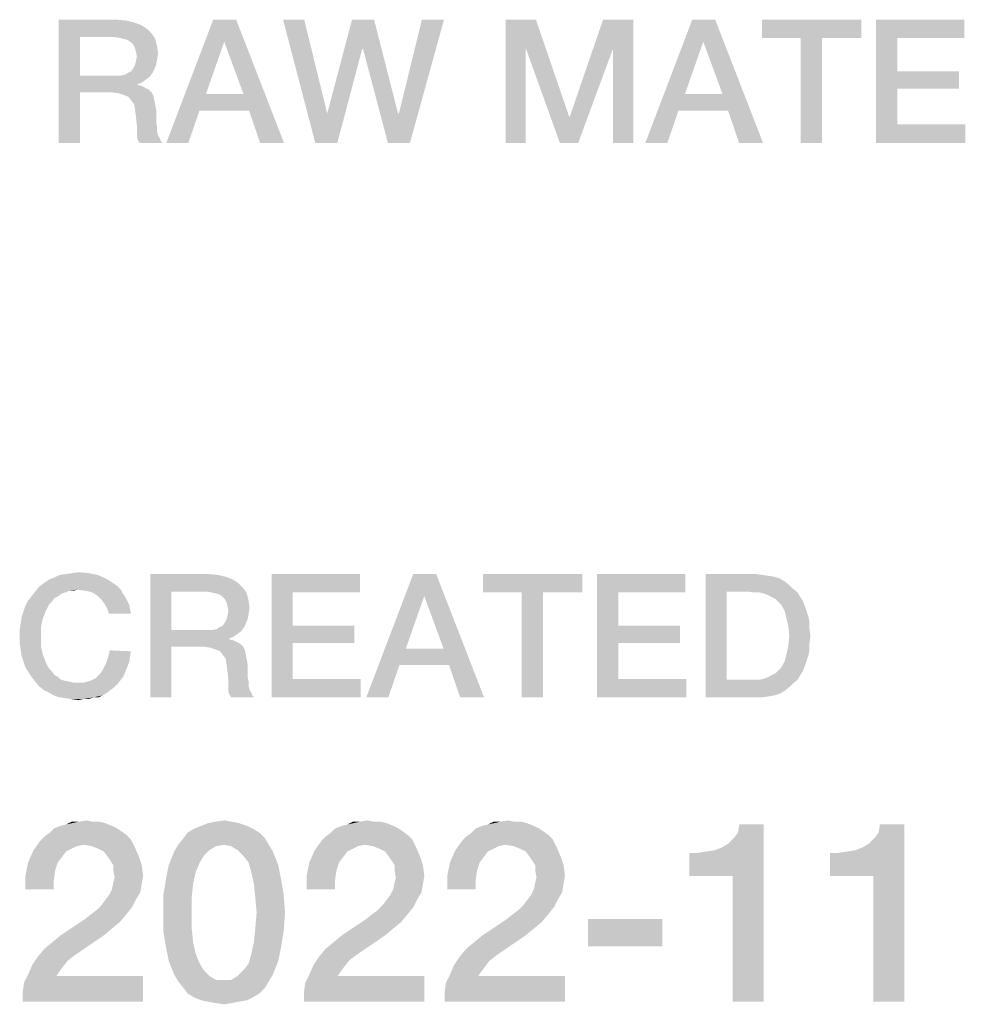
# Model space of a CAD drawing. Units: millimetres. Extents: x 0 to 420, y 0 to 297.
# Drawn here: x 228 to 241, y 45 to 59 of the extents above; entities that cross this region are included whole.
import ezdxf

# ---------------------------------------------------------------- set-up
doc = ezdxf.new("R2010")
doc.units = ezdxf.units.MM
doc.header["$LTSCALE"] = 23.1
doc.layers.get('0').update_dxf_attribs({"linetype": 'CONTINUOUS'})

msp = doc.modelspace()

# ---------------------------------------------------------------- linework, layer by layer
at = {"color": 2, "linetype": 'CONTINUOUS'}
for points in [[(228.6776, 58.91), (229.4769, 58.91), (228.9694, 58.669)], [(228.9694, 58.669), (228.6776, 57.21), (228.6776, 58.91)], [(229.4769, 58.91), (229.6164, 58.8973), (228.9694, 58.669)], [(229.6164, 58.8973), (229.7179, 58.8719), (228.9694, 58.669)], [(229.7179, 58.8719), (229.8194, 58.8339), (228.9694, 58.669)], [(229.8194, 58.8339), (229.8955, 58.7831), (228.9694, 58.669)], [(231.1261, 58.91), (230.9612, 58.6055), (230.1619, 57.21)], [(231.1261, 58.91), (230.1619, 57.21), (230.809, 58.91)], [(231.2276, 57.8824), (230.9612, 58.6055), (231.1261, 58.91)], [(231.3037, 57.654), (231.2276, 57.8824), (231.1261, 58.91)], [(231.456, 57.21), (231.3037, 57.654), (231.1261, 58.91)], [(231.456, 57.21), (231.1261, 58.91), (231.7858, 57.21)], [(232.0649, 58.91), (232.2172, 57.21), (231.7731, 58.91)], [(232.0649, 58.91), (232.3821, 57.616), (232.2172, 57.21)], [(233.0291, 58.91), (232.8642, 58.504), (232.3821, 57.616)], [(233.0291, 58.91), (232.3821, 57.616), (232.7246, 58.91)], [(232.8769, 58.504), (232.8642, 58.504), (233.0291, 58.91)], [(232.8769, 58.504), (233.0291, 58.91), (233.359, 57.616)], [(233.2194, 57.21), (233.3716, 57.616), (233.9933, 58.91)], [(233.2194, 57.21), (233.9933, 58.91), (233.5239, 57.21)], [(233.9933, 58.91), (233.3716, 57.616), (233.6888, 58.91)], [(234.8433, 58.91), (235.2619, 58.91), (235.1224, 58.5167)], [(235.1224, 58.5167), (234.8433, 57.21), (234.8433, 58.91)], [(235.1224, 58.5167), (235.2619, 58.91), (235.7187, 57.5779)], [(236.3276, 58.5167), (235.7313, 57.5779), (236.1881, 58.91)], [(236.1881, 58.91), (236.6067, 58.91), (236.3276, 58.5167)], [(236.3276, 57.21), (236.3276, 58.5167), (236.6067, 58.91)], [(236.3276, 57.21), (236.6067, 58.91), (236.6067, 57.21)], [(237.7358, 58.91), (237.5709, 58.6055), (236.7716, 57.21)], [(237.7358, 58.91), (236.7716, 57.21), (237.4187, 58.91)], [(237.8373, 57.8824), (237.5709, 58.6055), (237.7358, 58.91)], [(237.9134, 57.654), (237.8373, 57.8824), (237.7358, 58.91)], [(238.0657, 57.21), (237.9134, 57.654), (237.7358, 58.91)], [(238.0657, 57.21), (237.7358, 58.91), (238.3955, 57.21)], [(239.753, 58.91), (238.3828, 58.6563), (238.3828, 58.91)], [(238.9157, 58.6563), (238.3828, 58.6563), (239.753, 58.91)], [(239.2075, 58.6563), (238.9157, 58.6563), (239.753, 58.91)], [(239.2075, 58.6563), (239.753, 58.91), (239.753, 58.6563)], [(239.956, 58.91), (241.1739, 58.91), (240.2478, 58.6563)], [(240.2478, 58.6563), (239.956, 57.21), (239.956, 58.91)], [(240.2478, 58.6563), (241.1739, 58.91), (241.1739, 58.6563)], [(229.8955, 58.7831), (229.959, 58.7197), (228.9694, 58.669)], [(229.4515, 58.669), (228.9694, 58.669), (229.959, 58.7197)], [(229.5276, 58.6563), (229.4515, 58.669), (229.959, 58.7197)], [(229.5784, 58.6436), (229.5276, 58.6563), (229.959, 58.7197)], [(229.5784, 58.6436), (229.959, 58.7197), (230.0097, 58.6436)], [(228.9694, 58.669), (228.9694, 58.1361), (228.6776, 57.21)], [(230.0097, 58.6436), (229.6291, 58.6309), (229.5784, 58.6436)], [(229.6799, 58.5928), (229.6291, 58.6309), (230.0097, 58.6436)], [(229.7052, 58.5675), (229.6799, 58.5928), (230.0097, 58.6436)], [(229.7052, 58.5675), (230.0097, 58.6436), (230.0351, 58.5421)], [(230.0351, 58.5421), (229.7306, 58.5167), (229.7052, 58.5675)], [(230.9612, 58.6055), (230.7075, 57.8824), (230.1619, 57.21)], [(237.5709, 58.6055), (237.3172, 57.8824), (236.7716, 57.21)], [(239.2075, 58.6563), (238.9157, 57.21), (238.9157, 58.6563)], [(238.9157, 57.21), (239.2075, 58.6563), (239.2075, 57.21)], [(240.2478, 58.6563), (240.2478, 58.1996), (239.956, 57.21)], [(229.7433, 58.466), (229.7306, 58.5167), (230.0351, 58.5421)], [(229.7433, 58.466), (230.0351, 58.5421), (230.0478, 58.4406)], [(230.0478, 58.4406), (229.756, 58.4025), (229.7433, 58.466)], [(229.756, 58.4025), (230.0478, 58.4406), (230.0351, 58.3645)], [(232.2172, 57.21), (232.3821, 57.616), (232.8642, 58.504)], [(232.2172, 57.21), (232.8642, 58.504), (232.5216, 57.21)], [(233.359, 57.616), (233.2194, 57.21), (232.8769, 58.504)], [(234.8433, 57.21), (235.1224, 58.5167), (235.1224, 57.21)], [(235.7187, 57.5779), (235.5918, 57.21), (235.1224, 58.5167)], [(235.5918, 57.21), (235.7313, 57.5779), (236.3276, 58.5167)], [(235.5918, 57.21), (236.3276, 58.5167), (235.8455, 57.21)], [(229.7306, 58.2884), (229.7433, 58.3391), (230.0351, 58.3645)], [(229.7306, 58.2884), (230.0351, 58.3645), (230.0224, 58.2884)], [(230.0351, 58.3645), (229.7433, 58.3391), (229.756, 58.4025)], [(229.5276, 58.1361), (229.591, 58.1488), (229.9716, 58.1742)], [(229.5276, 58.1361), (229.9716, 58.1742), (229.9336, 58.1234)], [(229.9716, 58.1742), (229.591, 58.1488), (229.6291, 58.1742)], [(229.6291, 58.1742), (229.6799, 58.1996), (229.997, 58.2249)], [(229.6291, 58.1742), (229.997, 58.2249), (229.9716, 58.1742)], [(229.997, 58.2249), (229.6799, 58.1996), (229.7052, 58.2376)], [(230.0224, 58.2884), (229.7052, 58.2376), (229.7306, 58.2884)], [(229.7052, 58.2376), (230.0224, 58.2884), (229.997, 58.2249)], [(240.2478, 58.1996), (240.2478, 57.9585), (239.956, 57.21)], [(240.2478, 57.9585), (241.0978, 58.1996), (241.0978, 57.9585)], [(240.2478, 58.1996), (241.0978, 58.1996), (240.2478, 57.9585)], [(228.9694, 58.1361), (228.9694, 57.9078), (228.6776, 57.21)], [(229.5276, 58.1361), (229.9336, 58.1234), (228.9694, 57.9078)], [(229.4515, 58.1361), (229.5276, 58.1361), (228.9694, 57.9078)], [(228.9694, 58.1361), (229.4515, 58.1361), (228.9694, 57.9078)], [(229.9336, 58.1234), (229.8828, 58.0854), (228.9694, 57.9078)], [(229.8828, 58.0854), (229.8321, 58.0473), (228.9694, 57.9078)], [(229.8321, 58.0473), (229.7687, 58.0219), (228.9694, 57.9078)], [(229.7687, 58.0219), (229.7687, 58.0093), (228.9694, 57.9078)], [(228.6776, 57.21), (228.9694, 57.9078), (228.9694, 57.21)], [(229.7687, 58.0093), (229.8194, 57.9966), (228.9694, 57.9078)], [(229.8194, 57.9966), (229.8701, 57.9712), (228.9694, 57.9078)], [(229.8701, 57.9712), (229.9209, 57.9458), (228.9694, 57.9078)], [(229.4134, 57.9078), (228.9694, 57.9078), (229.9209, 57.9458)], [(229.4134, 57.9078), (229.9209, 57.9458), (229.959, 57.9078)], [(229.959, 57.9078), (229.5022, 57.8951), (229.4134, 57.9078)], [(229.5784, 57.8697), (229.5022, 57.8951), (229.959, 57.9078)], [(229.5784, 57.8697), (229.959, 57.9078), (229.9843, 57.857)], [(230.7075, 57.8824), (230.6187, 57.654), (230.1619, 57.21)], [(230.7075, 57.8824), (231.2276, 57.8824), (230.6187, 57.654)], [(231.3037, 57.654), (230.6187, 57.654), (231.2276, 57.8824)], [(237.3172, 57.8824), (237.2284, 57.654), (236.7716, 57.21)], [(237.3172, 57.8824), (237.8373, 57.8824), (237.2284, 57.654)], [(237.9134, 57.654), (237.2284, 57.654), (237.8373, 57.8824)], [(240.2478, 57.9585), (240.2478, 57.4637), (239.956, 57.21)], [(229.9843, 57.857), (229.6418, 57.8443), (229.5784, 57.8697)], [(229.6799, 57.7936), (229.6418, 57.8443), (229.9843, 57.857)], [(229.6799, 57.7936), (229.9843, 57.857), (229.997, 57.7936)], [(229.997, 57.7936), (229.7179, 57.7428), (229.6799, 57.7936)], [(229.7179, 57.7428), (229.997, 57.7936), (230.0097, 57.7301)], [(230.0097, 57.7301), (229.7306, 57.6667), (229.7179, 57.7428)], [(229.7306, 57.6667), (230.0097, 57.7301), (230.0224, 57.654)], [(230.0224, 57.654), (229.7433, 57.5652), (229.7306, 57.6667)], [(229.7433, 57.5652), (230.0224, 57.654), (230.0224, 57.5652)], [(230.1619, 57.21), (230.6187, 57.654), (230.4664, 57.21)], [(233.359, 57.616), (233.3716, 57.616), (233.2194, 57.21)], [(236.7716, 57.21), (237.2284, 57.654), (237.0761, 57.21)], [(230.0224, 57.5652), (229.756, 57.451), (229.7433, 57.5652)], [(230.0224, 57.5652), (230.0224, 57.4891), (229.756, 57.451)], [(229.756, 57.451), (230.0224, 57.4891), (230.0351, 57.4257)], [(235.7187, 57.5779), (235.7313, 57.5779), (235.5918, 57.21)], [(230.0351, 57.4257), (229.756, 57.3749), (229.756, 57.451)], [(229.756, 57.3749), (230.0351, 57.4257), (230.0351, 57.3622)], [(230.0351, 57.3622), (229.756, 57.2988), (229.756, 57.3749)], [(230.0351, 57.3622), (230.0478, 57.3115), (229.756, 57.2988)], [(240.2478, 57.4637), (241.1866, 57.4637), (239.956, 57.21)], [(239.956, 57.21), (241.1866, 57.4637), (241.1866, 57.21)], [(229.756, 57.2988), (230.0478, 57.3115), (230.0731, 57.2734)], [(230.0731, 57.2734), (229.7687, 57.2481), (229.756, 57.2988)], [(229.7687, 57.2481), (230.0731, 57.2734), (230.0858, 57.2354)], [(230.0858, 57.2354), (229.794, 57.21), (229.7687, 57.2481)], [(229.794, 57.21), (230.0858, 57.2354), (230.1112, 57.21)], [(229.2172, 51.2473), (228.6082, 51.2093), (228.6843, 51.2473)], [(228.6082, 51.2093), (229.2172, 51.2473), (229.3314, 51.1966)], [(228.6843, 51.2473), (228.7731, 51.26), (229.0903, 51.2727)], [(228.6843, 51.2473), (229.0903, 51.2727), (229.2172, 51.2473)], [(229.0903, 51.2727), (228.7731, 51.26), (228.862, 51.2727)], [(228.862, 51.2727), (228.9508, 51.2854), (229.0903, 51.2727)], [(229.9403, 51.26), (230.7396, 51.26), (230.2321, 51.019)], [(230.2321, 51.019), (229.9403, 49.56), (229.9403, 51.26)], [(230.7396, 51.26), (230.8791, 51.2473), (230.2321, 51.019)], [(230.8791, 51.2473), (230.9806, 51.2219), (230.2321, 51.019)], [(231.6149, 51.26), (232.8328, 51.26), (231.9067, 51.0063)], [(231.9067, 51.0063), (231.6149, 49.56), (231.6149, 51.26)], [(231.9067, 51.0063), (232.8328, 51.26), (232.8328, 51.0063)], [(233.8858, 51.26), (233.7209, 50.9555), (232.9217, 49.56)], [(233.8858, 51.26), (232.9217, 49.56), (233.5687, 51.26)], [(233.9873, 50.2324), (233.7209, 50.9555), (233.8858, 51.26)], [(234.0634, 50.004), (233.9873, 50.2324), (233.8858, 51.26)], [(234.2157, 49.56), (234.0634, 50.004), (233.8858, 51.26)], [(234.2157, 49.56), (233.8858, 51.26), (234.5455, 49.56)], [(235.903, 51.26), (234.5328, 51.0063), (234.5328, 51.26)], [(235.0657, 51.0063), (234.5328, 51.0063), (235.903, 51.26)], [(235.3575, 51.0063), (235.0657, 51.0063), (235.903, 51.26)], [(235.3575, 51.0063), (235.903, 51.26), (235.903, 51.0063)], [(236.106, 51.26), (237.3239, 51.26), (236.3978, 51.0063)], [(236.3978, 51.0063), (236.106, 49.56), (236.106, 51.26)], [(236.3978, 51.0063), (237.3239, 51.26), (237.3239, 51.0063)], [(237.603, 51.26), (238.3008, 51.26), (237.8948, 51.019)], [(237.8948, 51.019), (237.603, 49.56), (237.603, 51.26)], [(238.3008, 51.26), (238.3896, 51.2473), (237.8948, 51.019)], [(238.3896, 51.2473), (238.4784, 51.2346), (237.8948, 51.019)], [(238.4784, 51.2346), (238.5545, 51.2219), (237.8948, 51.019)], [(229.4328, 51.1331), (229.4836, 51.0951), (228.4052, 51.0824)], [(229.4328, 51.1331), (228.4052, 51.0824), (228.4687, 51.1331)], [(228.9381, 51.0443), (228.4052, 51.0824), (229.4836, 51.0951)], [(228.4687, 51.1331), (228.5448, 51.1839), (229.3314, 51.1966)], [(228.4687, 51.1331), (229.3314, 51.1966), (229.4328, 51.1331)], [(229.3314, 51.1966), (228.5448, 51.1839), (228.6082, 51.2093)], [(228.9381, 51.0443), (229.4836, 51.0951), (229.5343, 51.0443)], [(230.9806, 51.2219), (231.0821, 51.1839), (230.2321, 51.019)], [(231.0821, 51.1839), (231.1582, 51.1331), (230.2321, 51.019)], [(231.1582, 51.1331), (231.2217, 51.0697), (230.2321, 51.019)], [(238.5545, 51.2219), (238.6306, 51.1966), (237.8948, 51.019)], [(238.6306, 51.1966), (238.694, 51.1585), (237.8948, 51.019)], [(238.694, 51.1585), (238.7575, 51.1078), (237.8948, 51.019)], [(238.7575, 51.1078), (238.8082, 51.057), (237.8948, 51.019)], [(228.6717, 50.9555), (228.6209, 50.9301), (228.253, 50.8921)], [(228.6717, 50.9555), (228.253, 50.8921), (228.3037, 50.9555)], [(228.7731, 51.0063), (228.3037, 50.9555), (228.3545, 51.019)], [(228.7731, 51.0063), (228.7224, 50.9936), (228.3037, 50.9555)], [(228.3037, 50.9555), (228.7224, 50.9936), (228.6717, 50.9555)], [(228.9381, 51.0443), (228.3545, 51.019), (228.4052, 51.0824)], [(228.9381, 51.0443), (228.8239, 51.0316), (228.3545, 51.019)], [(228.3545, 51.019), (228.8239, 51.0316), (228.7731, 51.0063)], [(228.8239, 51.0316), (228.9381, 51.0443), (228.8873, 51.0316)], [(229.5343, 51.0443), (229.0269, 51.0316), (228.9381, 51.0443)], [(229.103, 51.019), (229.0269, 51.0316), (229.5343, 51.0443)], [(229.1664, 50.9936), (229.103, 51.019), (229.5343, 51.0443)], [(229.1664, 50.9936), (229.5343, 51.0443), (229.5597, 50.9936)], [(229.5597, 50.9936), (229.2172, 50.9555), (229.1664, 50.9936)], [(229.2172, 50.9555), (229.5597, 50.9936), (229.5978, 50.9428)], [(229.5978, 50.9428), (229.2679, 50.9048), (229.2172, 50.9555)], [(230.2321, 51.019), (230.2321, 50.4861), (229.9403, 49.56)], [(230.7142, 51.019), (230.2321, 51.019), (231.2217, 51.0697)], [(230.7903, 51.0063), (230.7142, 51.019), (231.2217, 51.0697)], [(230.8411, 50.9936), (230.7903, 51.0063), (231.2217, 51.0697)], [(230.8411, 50.9936), (231.2217, 51.0697), (231.2724, 50.9936)], [(231.2724, 50.9936), (230.8918, 50.9809), (230.8411, 50.9936)], [(230.9425, 50.9428), (230.8918, 50.9809), (231.2724, 50.9936)], [(230.9679, 50.9175), (230.9425, 50.9428), (231.2724, 50.9936)], [(230.9679, 50.9175), (231.2724, 50.9936), (231.2978, 50.8921)], [(231.9067, 51.0063), (231.9067, 50.5496), (231.6149, 49.56)], [(233.7209, 50.9555), (233.4672, 50.2324), (232.9217, 49.56)], [(235.3575, 51.0063), (235.0657, 49.56), (235.0657, 51.0063)], [(235.0657, 49.56), (235.3575, 51.0063), (235.3575, 49.56)], [(236.3978, 51.0063), (236.3978, 50.5496), (236.106, 49.56)], [(237.8948, 51.019), (237.8948, 49.801), (237.603, 49.56)], [(238.1866, 51.019), (237.8948, 51.019), (238.8082, 51.057)], [(238.2627, 51.0063), (238.1866, 51.019), (238.8082, 51.057)], [(238.3388, 51.0063), (238.2627, 51.0063), (238.8082, 51.057)], [(238.3388, 51.0063), (238.8082, 51.057), (238.8717, 51.0063)], [(238.8717, 51.0063), (238.4023, 50.9936), (238.3388, 51.0063)], [(238.4657, 50.9682), (238.4023, 50.9936), (238.8717, 51.0063)], [(238.5164, 50.9428), (238.4657, 50.9682), (238.8717, 51.0063)], [(238.5164, 50.9428), (238.8717, 51.0063), (238.9097, 50.9428)], [(228.1896, 50.7399), (228.2149, 50.816), (228.5448, 50.8413)], [(228.1896, 50.7399), (228.5448, 50.8413), (228.494, 50.7399)], [(228.5828, 50.8794), (228.2149, 50.816), (228.253, 50.8921)], [(228.5828, 50.8794), (228.5448, 50.8413), (228.2149, 50.816)], [(228.253, 50.8921), (228.6209, 50.9301), (228.5828, 50.8794)], [(229.2679, 50.9048), (229.5978, 50.9428), (229.6231, 50.8921)], [(229.6231, 50.8921), (229.306, 50.854), (229.2679, 50.9048)], [(229.306, 50.854), (229.6231, 50.8921), (229.6485, 50.8413)], [(229.6485, 50.8413), (229.344, 50.7906), (229.306, 50.854)], [(229.344, 50.7906), (229.6485, 50.8413), (229.6612, 50.7779)], [(231.2978, 50.8921), (230.9933, 50.8667), (230.9679, 50.9175)], [(231.006, 50.816), (230.9933, 50.8667), (231.2978, 50.8921)], [(231.006, 50.816), (231.2978, 50.8921), (231.3105, 50.7906)], [(238.9097, 50.9428), (238.5672, 50.9175), (238.5164, 50.9428)], [(238.6052, 50.8794), (238.5672, 50.9175), (238.9097, 50.9428)], [(238.6052, 50.8794), (238.9097, 50.9428), (238.9478, 50.8794)], [(238.9478, 50.8794), (238.6433, 50.8413), (238.6052, 50.8794)], [(238.6433, 50.8413), (238.9478, 50.8794), (238.9731, 50.816)], [(238.9731, 50.816), (238.694, 50.7525), (238.6433, 50.8413)], [(228.494, 50.7399), (228.1642, 50.6637), (228.1896, 50.7399)], [(228.1642, 50.6637), (228.494, 50.7399), (228.456, 50.6384)], [(229.6612, 50.7779), (229.3694, 50.7145), (229.344, 50.7906)], [(229.3694, 50.7145), (229.6612, 50.7779), (229.6739, 50.7145)], [(230.9933, 50.6384), (231.006, 50.6891), (231.2978, 50.7145)], [(230.9933, 50.6384), (231.2978, 50.7145), (231.2851, 50.6384)], [(231.3105, 50.7906), (231.0187, 50.7525), (231.006, 50.816)], [(231.2978, 50.7145), (231.006, 50.6891), (231.0187, 50.7525)], [(231.0187, 50.7525), (231.3105, 50.7906), (231.2978, 50.7145)], [(238.694, 50.7525), (238.9731, 50.816), (238.9985, 50.7399)], [(238.9985, 50.7399), (238.7194, 50.651), (238.694, 50.7525)], [(238.9985, 50.7399), (239.0239, 50.6637), (238.7194, 50.651)], [(228.4306, 50.5242), (228.1388, 50.4861), (228.1515, 50.5749)], [(228.456, 50.6384), (228.1515, 50.5749), (228.1642, 50.6637)], [(228.1515, 50.5749), (228.456, 50.6384), (228.4306, 50.5242)], [(230.8918, 50.5242), (230.9425, 50.5496), (231.2597, 50.5749)], [(230.8918, 50.5242), (231.2597, 50.5749), (231.2343, 50.5242)], [(231.2597, 50.5749), (230.9425, 50.5496), (230.9679, 50.5876)], [(231.2851, 50.6384), (230.9679, 50.5876), (230.9933, 50.6384)], [(230.9679, 50.5876), (231.2851, 50.6384), (231.2597, 50.5749)], [(231.9067, 50.5496), (231.9067, 50.3085), (231.6149, 49.56)], [(231.9067, 50.3085), (232.7567, 50.5496), (232.7567, 50.3085)], [(231.9067, 50.5496), (232.7567, 50.5496), (231.9067, 50.3085)], [(236.3978, 50.5496), (236.3978, 50.3085), (236.106, 49.56)], [(236.3978, 50.3085), (237.2478, 50.5496), (237.2478, 50.3085)], [(236.3978, 50.5496), (237.2478, 50.5496), (236.3978, 50.3085)], [(238.7194, 50.651), (239.0239, 50.6637), (239.0366, 50.5876)], [(239.0366, 50.5876), (238.7448, 50.5369), (238.7194, 50.651)], [(238.7448, 50.5369), (239.0366, 50.5876), (239.0366, 50.4988)], [(228.1388, 50.3973), (228.1388, 50.4861), (228.4306, 50.5242)], [(228.1388, 50.3973), (228.4306, 50.5242), (228.4306, 50.3973)], [(230.2321, 50.4861), (230.2321, 50.2578), (229.9403, 49.56)], [(230.7903, 50.4861), (231.1963, 50.4734), (230.2321, 50.2578)], [(230.7142, 50.4861), (230.7903, 50.4861), (230.2321, 50.2578)], [(230.2321, 50.4861), (230.7142, 50.4861), (230.2321, 50.2578)], [(231.1963, 50.4734), (231.1455, 50.4354), (230.2321, 50.2578)], [(231.1455, 50.4354), (231.0948, 50.3973), (230.2321, 50.2578)], [(230.7903, 50.4861), (230.8537, 50.4988), (231.2343, 50.5242)], [(230.7903, 50.4861), (231.2343, 50.5242), (231.1963, 50.4734)], [(231.2343, 50.5242), (230.8537, 50.4988), (230.8918, 50.5242)], [(239.0366, 50.4988), (238.7575, 50.41), (238.7448, 50.5369)], [(239.0493, 50.41), (239.0366, 50.3085), (238.7448, 50.2704)], [(239.0493, 50.41), (238.7448, 50.2704), (238.7575, 50.41)], [(238.7575, 50.41), (239.0366, 50.4988), (239.0493, 50.41)], [(228.4306, 50.3973), (228.1388, 50.3085), (228.1388, 50.3973)], [(228.1388, 50.3085), (228.4306, 50.3973), (228.4306, 50.2704)], [(228.4306, 50.2704), (228.1515, 50.2197), (228.1388, 50.3085)], [(231.0948, 50.3973), (231.0314, 50.3719), (230.2321, 50.2578)], [(231.0314, 50.3719), (231.0314, 50.3593), (230.2321, 50.2578)], [(231.0314, 50.3593), (231.0821, 50.3466), (230.2321, 50.2578)], [(231.0821, 50.3466), (231.1328, 50.3212), (230.2321, 50.2578)], [(231.1328, 50.3212), (231.1836, 50.2958), (230.2321, 50.2578)], [(230.6761, 50.2578), (230.2321, 50.2578), (231.1836, 50.2958)], [(230.6761, 50.2578), (231.1836, 50.2958), (231.2217, 50.2578)], [(231.9067, 50.3085), (231.9067, 49.8137), (231.6149, 49.56)], [(236.3978, 50.3085), (236.3978, 49.8137), (236.106, 49.56)], [(238.7448, 50.2704), (239.0366, 50.3085), (239.0366, 50.2197)], [(228.1515, 50.2197), (228.4306, 50.2704), (228.456, 50.1563)], [(228.456, 50.1563), (228.1642, 50.1309), (228.1515, 50.2197)], [(228.1896, 50.0548), (228.1642, 50.1309), (228.456, 50.1563)], [(228.1896, 50.0548), (228.456, 50.1563), (228.494, 50.0548)], [(229.6739, 50.1943), (229.3567, 50.1055), (229.3821, 50.207)], [(229.6739, 50.1943), (229.6612, 50.1182), (229.3567, 50.1055)], [(229.9403, 49.56), (230.2321, 50.2578), (230.2321, 49.56)], [(231.2217, 50.2578), (230.7649, 50.2451), (230.6761, 50.2578)], [(230.8411, 50.2197), (230.7649, 50.2451), (231.2217, 50.2578)], [(230.8411, 50.2197), (231.2217, 50.2578), (231.247, 50.207)], [(231.247, 50.207), (230.9045, 50.1943), (230.8411, 50.2197)], [(230.9425, 50.1436), (230.9045, 50.1943), (231.247, 50.207)], [(230.9425, 50.1436), (231.247, 50.207), (231.2597, 50.1436)], [(231.2597, 50.1436), (230.9806, 50.0928), (230.9425, 50.1436)], [(230.9806, 50.0928), (231.2597, 50.1436), (231.2724, 50.0801)], [(233.4672, 50.2324), (233.3784, 50.004), (232.9217, 49.56)], [(233.4672, 50.2324), (233.9873, 50.2324), (233.3784, 50.004)], [(234.0634, 50.004), (233.3784, 50.004), (233.9873, 50.2324)], [(239.0239, 50.1436), (238.694, 50.0548), (238.7194, 50.1563)], [(239.0239, 50.1436), (238.9985, 50.0675), (238.694, 50.0548)], [(239.0366, 50.2197), (238.7194, 50.1563), (238.7448, 50.2704)], [(238.7194, 50.1563), (239.0366, 50.2197), (239.0239, 50.1436)], [(228.494, 50.0548), (228.2149, 49.9787), (228.1896, 50.0548)], [(228.2149, 49.9787), (228.494, 50.0548), (228.5448, 49.9533)], [(229.6231, 49.9787), (229.2933, 49.9533), (229.3314, 50.0294)], [(229.6485, 50.0421), (229.3314, 50.0294), (229.3567, 50.1055)], [(229.3314, 50.0294), (229.6485, 50.0421), (229.6231, 49.9787)], [(229.3567, 50.1055), (229.6612, 50.1182), (229.6485, 50.0421)], [(231.2724, 50.0801), (230.9933, 50.0167), (230.9806, 50.0928)], [(230.9933, 50.0167), (231.2724, 50.0801), (231.2851, 50.004)], [(231.2851, 50.004), (231.006, 49.9152), (230.9933, 50.0167)], [(231.006, 49.9152), (231.2851, 50.004), (231.2851, 49.9152)], [(232.9217, 49.56), (233.3784, 50.004), (233.2261, 49.56)], [(238.9731, 49.9913), (238.6433, 49.966), (238.694, 50.0548)], [(238.694, 50.0548), (238.9985, 50.0675), (238.9731, 49.9913)], [(228.5448, 49.9533), (228.253, 49.9152), (228.2149, 49.9787)], [(228.253, 49.9152), (228.5448, 49.9533), (228.5828, 49.9152)], [(228.5828, 49.9152), (228.3037, 49.8391), (228.253, 49.9152)], [(228.5828, 49.9152), (228.6209, 49.8645), (228.3037, 49.8391)], [(229.5724, 49.8518), (229.1918, 49.8264), (229.2552, 49.8899)], [(229.5978, 49.9152), (229.2552, 49.8899), (229.2933, 49.9533)], [(229.2552, 49.8899), (229.5978, 49.9152), (229.5724, 49.8518)], [(229.2933, 49.9533), (229.6231, 49.9787), (229.5978, 49.9152)], [(231.2851, 49.9152), (231.0187, 49.801), (231.006, 49.9152)], [(231.2851, 49.9152), (231.2851, 49.8391), (231.0187, 49.801)], [(238.5164, 49.8645), (238.5672, 49.8899), (238.9478, 49.9279)], [(238.5164, 49.8645), (238.9478, 49.9279), (238.9097, 49.8645)], [(238.9478, 49.9279), (238.5672, 49.8899), (238.6052, 49.9279)], [(238.6052, 49.9279), (238.6433, 49.966), (238.9731, 49.9913)], [(238.6052, 49.9279), (238.9731, 49.9913), (238.9478, 49.9279)], [(228.3037, 49.8391), (228.6209, 49.8645), (228.6717, 49.8391)], [(228.6717, 49.8391), (228.3545, 49.7757), (228.3037, 49.8391)], [(228.6717, 49.8391), (228.7097, 49.801), (228.3545, 49.7757)], [(228.7097, 49.801), (228.7605, 49.7884), (228.3545, 49.7757)], [(228.3545, 49.7757), (228.7605, 49.7884), (228.8239, 49.7757)], [(228.8239, 49.7757), (228.4052, 49.7122), (228.3545, 49.7757)], [(228.8239, 49.7757), (228.8746, 49.763), (228.4052, 49.7122)], [(229.0269, 49.763), (229.4963, 49.7503), (228.4052, 49.7122)], [(228.9381, 49.763), (229.0269, 49.763), (228.4052, 49.7122)], [(228.8746, 49.763), (228.9381, 49.763), (228.4052, 49.7122)], [(228.4052, 49.7122), (229.4963, 49.7503), (229.4455, 49.6996)], [(229.0269, 49.763), (229.1157, 49.7884), (229.5343, 49.801)], [(229.0269, 49.763), (229.5343, 49.801), (229.4963, 49.7503)], [(229.5343, 49.801), (229.1157, 49.7884), (229.1918, 49.8264)], [(229.1918, 49.8264), (229.5724, 49.8518), (229.5343, 49.801)], [(231.0187, 49.801), (231.2851, 49.8391), (231.2978, 49.7757)], [(231.2978, 49.7757), (231.0187, 49.7249), (231.0187, 49.801)], [(231.0187, 49.7249), (231.2978, 49.7757), (231.2978, 49.7122)], [(231.9067, 49.8137), (232.8455, 49.8137), (231.6149, 49.56)], [(231.6149, 49.56), (232.8455, 49.8137), (232.8455, 49.56)], [(236.3978, 49.8137), (237.3366, 49.8137), (236.106, 49.56)], [(236.106, 49.56), (237.3366, 49.8137), (237.3366, 49.56)], [(238.8717, 49.801), (238.8082, 49.7503), (237.603, 49.56)], [(238.3388, 49.801), (238.8717, 49.801), (237.603, 49.56)], [(238.2627, 49.801), (238.3388, 49.801), (237.603, 49.56)], [(238.1866, 49.801), (238.2627, 49.801), (237.603, 49.56)], [(237.8948, 49.801), (238.1866, 49.801), (237.603, 49.56)], [(238.8082, 49.7503), (238.7575, 49.6996), (237.603, 49.56)], [(238.3388, 49.801), (238.4023, 49.8137), (238.9097, 49.8645)], [(238.3388, 49.801), (238.9097, 49.8645), (238.8717, 49.801)], [(238.4023, 49.8137), (238.4657, 49.8391), (238.9097, 49.8645)], [(238.9097, 49.8645), (238.4657, 49.8391), (238.5164, 49.8645)], [(229.4455, 49.6996), (228.4687, 49.6615), (228.4052, 49.7122)], [(228.4687, 49.6615), (229.4455, 49.6996), (229.3948, 49.6615)], [(229.3948, 49.6615), (228.5448, 49.6234), (228.4687, 49.6615)], [(228.5448, 49.6234), (229.3948, 49.6615), (229.344, 49.6234)], [(229.344, 49.6234), (228.6082, 49.5854), (228.5448, 49.6234)], [(228.6082, 49.5854), (229.344, 49.6234), (229.2806, 49.5854)], [(231.2978, 49.7122), (231.0187, 49.6488), (231.0187, 49.7249)], [(231.2978, 49.7122), (231.3105, 49.6615), (231.0187, 49.6488)], [(231.0187, 49.6488), (231.3105, 49.6615), (231.3358, 49.6234)], [(231.3358, 49.6234), (231.0314, 49.5981), (231.0187, 49.6488)], [(231.0314, 49.5981), (231.3358, 49.6234), (231.3485, 49.5854)], [(231.3485, 49.5854), (231.0567, 49.56), (231.0314, 49.5981)], [(238.7575, 49.6996), (238.694, 49.6488), (237.603, 49.56)], [(238.694, 49.6488), (238.6306, 49.6107), (237.603, 49.56)], [(238.6306, 49.6107), (238.5545, 49.5854), (237.603, 49.56)], [(229.2806, 49.5854), (228.6843, 49.56), (228.6082, 49.5854)], [(229.1664, 49.56), (228.6843, 49.56), (229.2806, 49.5854)], [(229.1664, 49.56), (228.7731, 49.5473), (228.6843, 49.56)], [(228.8493, 49.5346), (228.7731, 49.5473), (229.1664, 49.56)], [(229.0142, 49.5346), (228.8493, 49.5346), (229.1664, 49.56)], [(229.0142, 49.5346), (228.9508, 49.5219), (228.8493, 49.5346)], [(229.0142, 49.5346), (229.1664, 49.56), (229.0903, 49.5346)], [(229.1664, 49.56), (229.2806, 49.5854), (229.2299, 49.56)], [(231.0567, 49.56), (231.3485, 49.5854), (231.3739, 49.56)], [(238.5545, 49.5854), (238.4784, 49.5727), (237.603, 49.56)], [(238.3008, 49.56), (237.603, 49.56), (238.4784, 49.5727)], [(238.3008, 49.56), (238.4784, 49.5727), (238.3896, 49.56)], [(229.244, 47.8413), (229.3187, 47.8227), (228.7776, 47.804)], [(229.1508, 47.8413), (229.244, 47.8413), (228.7776, 47.804)], [(228.9455, 47.8413), (229.1508, 47.8413), (228.7776, 47.804)], [(228.9455, 47.8413), (228.7776, 47.804), (228.8523, 47.8413)], [(228.9455, 47.8413), (229.0575, 47.86), (229.1508, 47.8413)], [(231.0724, 47.8413), (230.7366, 47.8227), (230.8299, 47.8413)], [(230.7366, 47.8227), (231.0724, 47.8413), (231.1657, 47.8227)], [(230.8299, 47.8413), (230.9605, 47.86), (231.0724, 47.8413)], [(233.1246, 47.8413), (233.1993, 47.8227), (232.6582, 47.804)], [(233.0314, 47.8413), (233.1246, 47.8413), (232.6582, 47.804)], [(232.8261, 47.8413), (233.0314, 47.8413), (232.6582, 47.804)], [(232.8261, 47.8413), (232.6582, 47.804), (232.7328, 47.8413)], [(232.8261, 47.8413), (232.9381, 47.86), (233.0314, 47.8413)], [(235.0649, 47.8413), (235.1396, 47.8227), (234.5985, 47.804)], [(234.9717, 47.8413), (235.0649, 47.8413), (234.5985, 47.804)], [(234.7664, 47.8413), (234.9717, 47.8413), (234.5985, 47.804)], [(234.7664, 47.8413), (234.5985, 47.804), (234.6731, 47.8413)], [(234.7664, 47.8413), (234.8784, 47.86), (234.9717, 47.8413)], [(229.6172, 47.6548), (228.4791, 47.6361), (228.5537, 47.6921)], [(229.4866, 47.7481), (229.5425, 47.7107), (228.5537, 47.6921)], [(229.4866, 47.7481), (228.5537, 47.6921), (228.6097, 47.7481)], [(228.5537, 47.6921), (229.5425, 47.7107), (229.6172, 47.6548)], [(229.412, 47.7854), (228.6097, 47.7481), (228.703, 47.7854)], [(228.6097, 47.7481), (229.412, 47.7854), (229.4866, 47.7481)], [(228.703, 47.7854), (228.7776, 47.804), (229.3187, 47.8227)], [(228.703, 47.7854), (229.3187, 47.8227), (229.412, 47.7854)], [(231.4455, 47.6921), (230.4008, 47.6175), (230.4567, 47.6921)], [(230.4008, 47.6175), (231.4455, 47.6921), (231.5202, 47.6175)], [(231.3523, 47.7481), (230.4567, 47.6921), (230.55, 47.7481)], [(230.4567, 47.6921), (231.3523, 47.7481), (231.4455, 47.6921)], [(231.2776, 47.7854), (230.55, 47.7481), (230.6433, 47.7854)], [(230.55, 47.7481), (231.2776, 47.7854), (231.3523, 47.7481)], [(231.1657, 47.8227), (230.6433, 47.7854), (230.7366, 47.8227)], [(230.6433, 47.7854), (231.1657, 47.8227), (231.2776, 47.7854)], [(233.4978, 47.6548), (232.3597, 47.6361), (232.4343, 47.6921)], [(233.3672, 47.7481), (233.4231, 47.7107), (232.4343, 47.6921)], [(233.3672, 47.7481), (232.4343, 47.6921), (232.4903, 47.7481)], [(232.4343, 47.6921), (233.4231, 47.7107), (233.4978, 47.6548)], [(233.2925, 47.7854), (232.4903, 47.7481), (232.5836, 47.7854)], [(232.4903, 47.7481), (233.2925, 47.7854), (233.3672, 47.7481)], [(232.5836, 47.7854), (232.6582, 47.804), (233.1993, 47.8227)], [(232.5836, 47.7854), (233.1993, 47.8227), (233.2925, 47.7854)], [(235.4381, 47.6548), (234.3, 47.6361), (234.3746, 47.6921)], [(235.3075, 47.7481), (235.3634, 47.7107), (234.3746, 47.6921)], [(235.3075, 47.7481), (234.3746, 47.6921), (234.4306, 47.7481)], [(234.3746, 47.6921), (235.3634, 47.7107), (235.4381, 47.6548)], [(235.2328, 47.7854), (234.4306, 47.7481), (234.5239, 47.7854)], [(234.4306, 47.7481), (235.2328, 47.7854), (235.3075, 47.7481)], [(234.5239, 47.7854), (234.5985, 47.804), (235.1396, 47.8227)], [(234.5239, 47.7854), (235.1396, 47.8227), (235.2328, 47.7854)], [(237.3784, 47.0951), (237.8261, 47.4869), (238.4045, 47.804)], [(237.9754, 47.0951), (237.3784, 47.0951), (238.4045, 47.804)], [(237.8261, 47.4869), (237.9194, 47.5428), (238.4045, 47.804)], [(237.9194, 47.5428), (237.994, 47.6175), (238.4045, 47.804)], [(237.9754, 45.36), (237.9754, 47.0951), (238.4045, 47.804)], [(237.9754, 45.36), (238.4045, 47.804), (238.4045, 45.36)], [(237.994, 47.6175), (238.05, 47.6921), (238.4045, 47.804)], [(238.4045, 47.804), (238.05, 47.6921), (238.0687, 47.804)], [(239.3187, 47.0951), (239.7664, 47.4869), (240.3448, 47.804)], [(239.9157, 47.0951), (239.3187, 47.0951), (240.3448, 47.804)], [(239.7664, 47.4869), (239.8597, 47.5428), (240.3448, 47.804)], [(239.8597, 47.5428), (239.9343, 47.6175), (240.3448, 47.804)], [(239.9157, 45.36), (239.9157, 47.0951), (240.3448, 47.804)], [(239.9157, 45.36), (240.3448, 47.804), (240.3448, 45.36)], [(239.9343, 47.6175), (239.9903, 47.6921), (240.3448, 47.804)], [(240.3448, 47.804), (239.9903, 47.6921), (240.009, 47.804)], [(229.0202, 47.5242), (228.3299, 47.4496), (228.4231, 47.5801)], [(229.6731, 47.5988), (228.4231, 47.5801), (228.4791, 47.6361)], [(229.0202, 47.5242), (228.4231, 47.5801), (229.6731, 47.5988)], [(228.4791, 47.6361), (229.6172, 47.6548), (229.6731, 47.5988)], [(229.1321, 47.5055), (229.0202, 47.5242), (229.6731, 47.5988)], [(229.1321, 47.5055), (229.6731, 47.5988), (229.7291, 47.4869)], [(231.5202, 47.6175), (230.3261, 47.5242), (230.4008, 47.6175)], [(230.9605, 47.5242), (230.3261, 47.5242), (231.5202, 47.6175)], [(230.9605, 47.5242), (231.5202, 47.6175), (231.5761, 47.5242)], [(232.9008, 47.5242), (232.2105, 47.4496), (232.3037, 47.5801)], [(233.5537, 47.5988), (232.3037, 47.5801), (232.3597, 47.6361)], [(232.9008, 47.5242), (232.3037, 47.5801), (233.5537, 47.5988)], [(232.3597, 47.6361), (233.4978, 47.6548), (233.5537, 47.5988)], [(233.0127, 47.5055), (232.9008, 47.5242), (233.5537, 47.5988)], [(233.0127, 47.5055), (233.5537, 47.5988), (233.6097, 47.4869)], [(234.8411, 47.5242), (234.1508, 47.4496), (234.244, 47.5801)], [(235.494, 47.5988), (234.244, 47.5801), (234.3, 47.6361)], [(234.8411, 47.5242), (234.244, 47.5801), (235.494, 47.5988)], [(234.3, 47.6361), (235.4381, 47.6548), (235.494, 47.5988)], [(234.953, 47.5055), (234.8411, 47.5242), (235.494, 47.5988)], [(234.953, 47.5055), (235.494, 47.5988), (235.55, 47.4869)], [(228.7776, 47.4309), (228.2552, 47.2816), (228.3299, 47.4496)], [(228.7776, 47.4309), (228.7217, 47.3563), (228.2552, 47.2816)], [(229.0202, 47.5242), (228.9269, 47.5055), (228.3299, 47.4496)], [(228.9269, 47.5055), (228.8523, 47.4682), (228.3299, 47.4496)], [(228.3299, 47.4496), (228.8523, 47.4682), (228.7776, 47.4309)], [(229.7291, 47.4869), (229.2254, 47.4682), (229.1321, 47.5055)], [(229.3, 47.4309), (229.2254, 47.4682), (229.7291, 47.4869)], [(229.356, 47.3563), (229.3, 47.4309), (229.7291, 47.4869)], [(229.356, 47.3563), (229.7291, 47.4869), (229.7851, 47.3563)], [(230.6806, 47.3749), (230.1955, 47.2443), (230.2702, 47.4309)], [(230.9605, 47.5242), (230.8485, 47.5055), (230.2702, 47.4309)], [(230.9605, 47.5242), (230.2702, 47.4309), (230.3261, 47.5242)], [(230.8485, 47.5055), (230.7552, 47.4496), (230.2702, 47.4309)], [(230.2702, 47.4309), (230.7552, 47.4496), (230.6806, 47.3749)], [(231.5761, 47.5242), (231.0537, 47.5055), (230.9605, 47.5242)], [(231.147, 47.4496), (231.0537, 47.5055), (231.5761, 47.5242)], [(231.147, 47.4496), (231.5761, 47.5242), (231.6321, 47.4309)], [(231.6321, 47.4309), (231.2217, 47.3749), (231.147, 47.4496)], [(231.2963, 47.2816), (231.2217, 47.3749), (231.6321, 47.4309)], [(231.2963, 47.2816), (231.6321, 47.4309), (231.7067, 47.2443)], [(232.6582, 47.4309), (232.1358, 47.2816), (232.2105, 47.4496)], [(232.6582, 47.4309), (232.6023, 47.3563), (232.1358, 47.2816)], [(232.9008, 47.5242), (232.8075, 47.5055), (232.2105, 47.4496)], [(232.8075, 47.5055), (232.7328, 47.4682), (232.2105, 47.4496)], [(232.2105, 47.4496), (232.7328, 47.4682), (232.6582, 47.4309)], [(233.6097, 47.4869), (233.106, 47.4682), (233.0127, 47.5055)], [(233.1806, 47.4309), (233.106, 47.4682), (233.6097, 47.4869)], [(233.2366, 47.3563), (233.1806, 47.4309), (233.6097, 47.4869)], [(233.2366, 47.3563), (233.6097, 47.4869), (233.6657, 47.3563)], [(234.5985, 47.4309), (234.0761, 47.2816), (234.1508, 47.4496)], [(234.5985, 47.4309), (234.5425, 47.3563), (234.0761, 47.2816)], [(234.8411, 47.5242), (234.7478, 47.5055), (234.1508, 47.4496)], [(234.7478, 47.5055), (234.6731, 47.4682), (234.1508, 47.4496)], [(234.1508, 47.4496), (234.6731, 47.4682), (234.5985, 47.4309)], [(235.55, 47.4869), (235.0463, 47.4682), (234.953, 47.5055)], [(235.1209, 47.4309), (235.0463, 47.4682), (235.55, 47.4869)], [(235.1769, 47.3563), (235.1209, 47.4309), (235.55, 47.4869)], [(235.1769, 47.3563), (235.55, 47.4869), (235.606, 47.3563)], [(237.3784, 47.0951), (237.7328, 47.4496), (237.8261, 47.4869)], [(237.3784, 47.0951), (237.6209, 47.4309), (237.7328, 47.4496)], [(237.3784, 47.0951), (237.4903, 47.4122), (237.6209, 47.4309)], [(239.3187, 47.0951), (239.6731, 47.4496), (239.7664, 47.4869)], [(239.3187, 47.0951), (239.5612, 47.4309), (239.6731, 47.4496)], [(239.3187, 47.0951), (239.4306, 47.4122), (239.5612, 47.4309)], [(228.2552, 47.2816), (228.7217, 47.3563), (228.6657, 47.2816)], [(229.7851, 47.3563), (229.3933, 47.3003), (229.356, 47.3563)], [(229.4306, 47.2443), (229.3933, 47.3003), (229.7851, 47.3563)], [(229.4306, 47.2443), (229.7851, 47.3563), (229.8224, 47.2443)], [(230.6806, 47.3749), (230.6246, 47.2816), (230.1955, 47.2443)], [(232.1358, 47.2816), (232.6023, 47.3563), (232.5463, 47.2816)], [(233.6657, 47.3563), (233.2739, 47.3003), (233.2366, 47.3563)], [(233.3112, 47.2443), (233.2739, 47.3003), (233.6657, 47.3563)], [(233.3112, 47.2443), (233.6657, 47.3563), (233.703, 47.2443)], [(234.0761, 47.2816), (234.5425, 47.3563), (234.4866, 47.2816)], [(235.606, 47.3563), (235.2142, 47.3003), (235.1769, 47.3563)], [(235.2515, 47.2443), (235.2142, 47.3003), (235.606, 47.3563)], [(235.2515, 47.2443), (235.606, 47.3563), (235.6433, 47.2443)], [(237.4903, 47.4122), (237.3784, 47.0951), (237.3784, 47.4122)], [(239.4306, 47.4122), (239.3187, 47.0951), (239.3187, 47.4122)], [(228.6657, 47.2816), (228.6284, 47.1697), (228.2179, 47.0951)], [(228.6657, 47.2816), (228.2179, 47.0951), (228.2552, 47.2816)], [(228.2179, 47.0951), (228.6284, 47.1697), (228.6097, 47.0391)], [(229.8224, 47.2443), (229.4306, 47.1697), (229.4306, 47.2443)], [(229.4306, 47.1697), (229.8224, 47.2443), (229.8411, 47.0951)], [(229.8411, 47.0951), (229.4493, 47.0764), (229.4306, 47.1697)], [(230.5687, 47.151), (230.1582, 47.0578), (230.1955, 47.2443)], [(230.1582, 47.0578), (230.5687, 47.151), (230.5314, 46.9831)], [(230.1955, 47.2443), (230.6246, 47.2816), (230.5687, 47.151)], [(231.7067, 47.2443), (231.3336, 47.151), (231.2963, 47.2816)], [(231.3336, 47.151), (231.7067, 47.2443), (231.744, 47.0578)], [(231.744, 47.0578), (231.3709, 46.9831), (231.3336, 47.151)], [(232.5463, 47.2816), (232.509, 47.1697), (232.0985, 47.0951)], [(232.5463, 47.2816), (232.0985, 47.0951), (232.1358, 47.2816)], [(232.0985, 47.0951), (232.509, 47.1697), (232.4903, 47.0391)], [(233.703, 47.2443), (233.3112, 47.1697), (233.3112, 47.2443)], [(233.3112, 47.1697), (233.703, 47.2443), (233.7217, 47.0951)], [(233.7217, 47.0951), (233.3299, 47.0764), (233.3112, 47.1697)], [(234.4866, 47.2816), (234.4493, 47.1697), (234.0388, 47.0951)], [(234.4866, 47.2816), (234.0388, 47.0951), (234.0761, 47.2816)], [(234.0388, 47.0951), (234.4493, 47.1697), (234.4306, 47.0391)], [(235.6433, 47.2443), (235.2515, 47.1697), (235.2515, 47.2443)], [(235.2515, 47.1697), (235.6433, 47.2443), (235.662, 47.0951)], [(235.662, 47.0951), (235.2702, 47.0764), (235.2515, 47.1697)], [(228.6097, 47.0391), (228.2179, 46.9085), (228.2179, 47.0951)], [(228.2179, 46.9085), (228.6097, 47.0391), (228.6097, 46.9085)], [(229.4306, 47.0018), (229.4493, 47.0764), (229.8411, 47.0951)], [(229.4306, 47.0018), (229.8411, 47.0951), (229.8224, 46.9831)], [(230.5314, 46.9831), (230.1209, 46.8339), (230.1582, 47.0578)], [(231.3709, 46.9831), (231.744, 47.0578), (231.7814, 46.8339)], [(232.4903, 47.0391), (232.0985, 46.9085), (232.0985, 47.0951)], [(232.0985, 46.9085), (232.4903, 47.0391), (232.4903, 46.9085)], [(233.3112, 47.0018), (233.3299, 47.0764), (233.7217, 47.0951)], [(233.3112, 47.0018), (233.7217, 47.0951), (233.703, 46.9831)], [(234.4306, 47.0391), (234.0388, 46.9085), (234.0388, 47.0951)], [(234.0388, 46.9085), (234.4306, 47.0391), (234.4306, 46.9085)], [(235.2515, 47.0018), (235.2702, 47.0764), (235.662, 47.0951)], [(235.2515, 47.0018), (235.662, 47.0951), (235.6433, 46.9831)], [(229.8037, 46.8712), (229.3746, 46.8339), (229.412, 46.9085)], [(229.8224, 46.9831), (229.412, 46.9085), (229.4306, 47.0018)], [(229.412, 46.9085), (229.8224, 46.9831), (229.8037, 46.8712)], [(230.1209, 46.8339), (230.5314, 46.9831), (230.5127, 46.7966)], [(231.7814, 46.8339), (231.3896, 46.7966), (231.3709, 46.9831)], [(233.6843, 46.8712), (233.2552, 46.8339), (233.2925, 46.9085)], [(233.703, 46.9831), (233.2925, 46.9085), (233.3112, 47.0018)], [(233.2925, 46.9085), (233.703, 46.9831), (233.6843, 46.8712)], [(235.6246, 46.8712), (235.1955, 46.8339), (235.2328, 46.9085)], [(235.6433, 46.9831), (235.2328, 46.9085), (235.2515, 47.0018)], [(235.2328, 46.9085), (235.6433, 46.9831), (235.6246, 46.8712)], [(229.2627, 46.6846), (229.3187, 46.7593), (229.7478, 46.7779)], [(229.2627, 46.6846), (229.7478, 46.7779), (229.6918, 46.666)], [(229.7478, 46.7779), (229.3187, 46.7593), (229.3746, 46.8339)], [(229.3746, 46.8339), (229.8037, 46.8712), (229.7478, 46.7779)], [(230.5127, 46.7966), (230.1209, 46.5913), (230.1209, 46.8339)], [(230.1209, 46.5913), (230.5127, 46.7966), (230.5127, 46.5913)], [(231.4082, 46.5913), (231.3896, 46.7966), (231.7814, 46.8339)], [(231.4082, 46.5913), (231.7814, 46.8339), (231.8, 46.5913)], [(233.1433, 46.6846), (233.1993, 46.7593), (233.6284, 46.7779)], [(233.1433, 46.6846), (233.6284, 46.7779), (233.5724, 46.666)], [(233.6284, 46.7779), (233.1993, 46.7593), (233.2552, 46.8339)], [(233.2552, 46.8339), (233.6843, 46.8712), (233.6284, 46.7779)], [(235.0836, 46.6846), (235.1396, 46.7593), (235.5687, 46.7779)], [(235.0836, 46.6846), (235.5687, 46.7779), (235.5127, 46.666)], [(235.5687, 46.7779), (235.1396, 46.7593), (235.1955, 46.8339)], [(235.1955, 46.8339), (235.6246, 46.8712), (235.5687, 46.7779)], [(229.1321, 46.5727), (229.2067, 46.6287), (229.6918, 46.666)], [(229.1321, 46.5727), (229.6918, 46.666), (229.6172, 46.5727)], [(229.6918, 46.666), (229.2067, 46.6287), (229.2627, 46.6846)], [(233.0127, 46.5727), (233.0873, 46.6287), (233.5724, 46.666)], [(233.0127, 46.5727), (233.5724, 46.666), (233.4978, 46.5727)], [(233.5724, 46.666), (233.0873, 46.6287), (233.1433, 46.6846)], [(234.953, 46.5727), (235.0276, 46.6287), (235.5127, 46.666)], [(234.953, 46.5727), (235.5127, 46.666), (235.4381, 46.5727)], [(235.5127, 46.666), (235.0276, 46.6287), (235.0836, 46.6846)], [(229.5239, 46.4607), (228.703, 46.2742), (229.0388, 46.4981)], [(229.6172, 46.5727), (229.0388, 46.4981), (229.1321, 46.5727)], [(229.0388, 46.4981), (229.6172, 46.5727), (229.5239, 46.4607)], [(230.5127, 46.5913), (230.5127, 46.3675), (230.1209, 46.3301)], [(230.5127, 46.5913), (230.1209, 46.3301), (230.1209, 46.5913)], [(231.8, 46.5913), (231.3896, 46.3675), (231.4082, 46.5913)], [(231.3896, 46.3675), (231.8, 46.5913), (231.7814, 46.3301)], [(233.4045, 46.4607), (232.5836, 46.2742), (232.9194, 46.4981)], [(233.4978, 46.5727), (232.9194, 46.4981), (233.0127, 46.5727)], [(232.9194, 46.4981), (233.4978, 46.5727), (233.4045, 46.4607)], [(235.3448, 46.4607), (234.5239, 46.2742), (234.8597, 46.4981)], [(235.4381, 46.5727), (234.8597, 46.4981), (234.953, 46.5727)], [(234.8597, 46.4981), (235.4381, 46.5727), (235.3448, 46.4607)], [(237.0052, 46.4981), (235.9791, 46.1249), (235.9791, 46.4981)], [(235.9791, 46.1249), (237.0052, 46.4981), (237.0052, 46.1249)], [(229.5239, 46.4607), (229.412, 46.3675), (228.703, 46.2742)], [(228.703, 46.2742), (229.412, 46.3675), (229.3, 46.2742)], [(230.1209, 46.3301), (230.5127, 46.3675), (230.5314, 46.1809)], [(231.7814, 46.3301), (231.3709, 46.1809), (231.3896, 46.3675)], [(233.4045, 46.4607), (233.2925, 46.3675), (232.5836, 46.2742)], [(232.5836, 46.2742), (233.2925, 46.3675), (233.1806, 46.2742)], [(235.3448, 46.4607), (235.2328, 46.3675), (234.5239, 46.2742)], [(234.5239, 46.2742), (235.2328, 46.3675), (235.1209, 46.2742)], [(228.4791, 46.0876), (228.5911, 46.1809), (229.3, 46.2742)], [(228.4791, 46.0876), (229.3, 46.2742), (228.8896, 45.9943)], [(229.3, 46.2742), (228.5911, 46.1809), (228.703, 46.2742)], [(230.5314, 46.1809), (230.1582, 46.1063), (230.1209, 46.3301)], [(231.3709, 46.1809), (231.7814, 46.3301), (231.744, 46.1063)], [(232.3597, 46.0876), (232.4717, 46.1809), (233.1806, 46.2742)], [(232.3597, 46.0876), (233.1806, 46.2742), (232.7702, 45.9943)], [(233.1806, 46.2742), (232.4717, 46.1809), (232.5836, 46.2742)], [(234.3, 46.0876), (234.412, 46.1809), (235.1209, 46.2742)], [(234.3, 46.0876), (235.1209, 46.2742), (234.7105, 45.9943)], [(235.1209, 46.2742), (234.412, 46.1809), (234.5239, 46.2742)], [(228.8896, 45.9943), (228.3858, 45.9757), (228.4791, 46.0876)], [(230.1582, 46.1063), (230.5314, 46.1809), (230.5687, 46.013)], [(230.5687, 46.013), (230.1955, 45.9197), (230.1582, 46.1063)], [(231.744, 46.1063), (231.3336, 46.013), (231.3709, 46.1809)], [(231.3336, 46.013), (231.744, 46.1063), (231.7067, 45.9197)], [(232.7702, 45.9943), (232.2664, 45.9757), (232.3597, 46.0876)], [(234.7105, 45.9943), (234.2067, 45.9757), (234.3, 46.0876)], [(228.7963, 45.9197), (228.3112, 45.8637), (228.3858, 45.9757)], [(228.3858, 45.9757), (228.8896, 45.9943), (228.7963, 45.9197)], [(230.1955, 45.9197), (230.5687, 46.013), (230.6246, 45.8824)], [(231.7067, 45.9197), (231.2963, 45.8824), (231.3336, 46.013)], [(232.6769, 45.9197), (232.1918, 45.8637), (232.2664, 45.9757)], [(232.2664, 45.9757), (232.7702, 45.9943), (232.6769, 45.9197)], [(234.6172, 45.9197), (234.1321, 45.8637), (234.2067, 45.9757)], [(234.2067, 45.9757), (234.7105, 45.9943), (234.6172, 45.9197)], [(228.7403, 45.8451), (228.2552, 45.7331), (228.3112, 45.8637)], [(228.7403, 45.8451), (228.6843, 45.7704), (228.2552, 45.7331)], [(228.3112, 45.8637), (228.7963, 45.9197), (228.7403, 45.8451)], [(230.6246, 45.8824), (230.2702, 45.7331), (230.1955, 45.9197)], [(230.6246, 45.8824), (230.6806, 45.7891), (230.2702, 45.7331)], [(231.2217, 45.7891), (231.2963, 45.8824), (231.7067, 45.9197)], [(231.2217, 45.7891), (231.7067, 45.9197), (231.6321, 45.7331)], [(232.6209, 45.8451), (232.1358, 45.7331), (232.1918, 45.8637)], [(232.6209, 45.8451), (232.5649, 45.7704), (232.1358, 45.7331)], [(232.1918, 45.8637), (232.6769, 45.9197), (232.6209, 45.8451)], [(234.5612, 45.8451), (234.0761, 45.7331), (234.1321, 45.8637)], [(234.5612, 45.8451), (234.5052, 45.7704), (234.0761, 45.7331)], [(234.1321, 45.8637), (234.6172, 45.9197), (234.5612, 45.8451)], [(228.1806, 45.4906), (228.1993, 45.6212), (229.8411, 45.7145)], [(228.1806, 45.36), (228.1806, 45.4906), (229.8411, 45.7145)], [(228.1806, 45.36), (229.8411, 45.7145), (229.8411, 45.36)], [(228.647, 45.7145), (228.1993, 45.6212), (228.2552, 45.7331)], [(228.647, 45.7145), (229.8411, 45.7145), (228.1993, 45.6212)], [(228.2552, 45.7331), (228.6843, 45.7704), (228.647, 45.7145)], [(230.2702, 45.7331), (230.6806, 45.7891), (230.7552, 45.7145)], [(230.7552, 45.7145), (230.3261, 45.6399), (230.2702, 45.7331)], [(230.7552, 45.7145), (230.8485, 45.6585), (230.3261, 45.6399)], [(230.9605, 45.6585), (231.0537, 45.6585), (230.3261, 45.6399)], [(230.8485, 45.6585), (230.9605, 45.6585), (230.3261, 45.6399)], [(231.5761, 45.6399), (230.3261, 45.6399), (231.0537, 45.6585)], [(231.0537, 45.6585), (231.147, 45.7145), (231.6321, 45.7331)], [(231.0537, 45.6585), (231.6321, 45.7331), (231.5761, 45.6399)], [(231.6321, 45.7331), (231.147, 45.7145), (231.2217, 45.7891)], [(232.0612, 45.4906), (232.0799, 45.6212), (233.7217, 45.7145)], [(232.0612, 45.36), (232.0612, 45.4906), (233.7217, 45.7145)], [(232.0612, 45.36), (233.7217, 45.7145), (233.7217, 45.36)], [(232.5276, 45.7145), (232.0799, 45.6212), (232.1358, 45.7331)], [(232.5276, 45.7145), (233.7217, 45.7145), (232.0799, 45.6212)], [(232.1358, 45.7331), (232.5649, 45.7704), (232.5276, 45.7145)], [(234.0015, 45.4906), (234.0202, 45.6212), (235.662, 45.7145)], [(234.0015, 45.36), (234.0015, 45.4906), (235.662, 45.7145)], [(234.0015, 45.36), (235.662, 45.7145), (235.662, 45.36)], [(234.4679, 45.7145), (234.0202, 45.6212), (234.0761, 45.7331)], [(234.4679, 45.7145), (235.662, 45.7145), (234.0202, 45.6212)], [(234.0761, 45.7331), (234.5052, 45.7704), (234.4679, 45.7145)], [(231.5761, 45.6399), (230.4008, 45.5466), (230.3261, 45.6399)], [(230.4008, 45.5466), (231.5761, 45.6399), (231.5202, 45.5466)], [(231.5202, 45.5466), (230.4567, 45.4719), (230.4008, 45.5466)], [(230.4567, 45.4719), (231.5202, 45.5466), (231.4455, 45.4719)], [(231.4455, 45.4719), (230.55, 45.416), (230.4567, 45.4719)], [(230.55, 45.416), (231.4455, 45.4719), (231.3523, 45.416)], [(231.3523, 45.416), (230.6433, 45.3787), (230.55, 45.416)], [(230.6433, 45.3787), (231.3523, 45.416), (231.2776, 45.3787)], [(231.2776, 45.3787), (230.7366, 45.36), (230.6433, 45.3787)], [(230.7366, 45.36), (231.2776, 45.3787), (231.1657, 45.36)], [(231.1657, 45.36), (230.8299, 45.3413), (230.7366, 45.36)], [(230.8299, 45.3413), (231.1657, 45.36), (231.0724, 45.3413)], [(231.0724, 45.3413), (230.9605, 45.3227), (230.8299, 45.3413)]]:
    msp.add_solid(points, dxfattribs=at)

doc.saveas('drawing.dxf')
